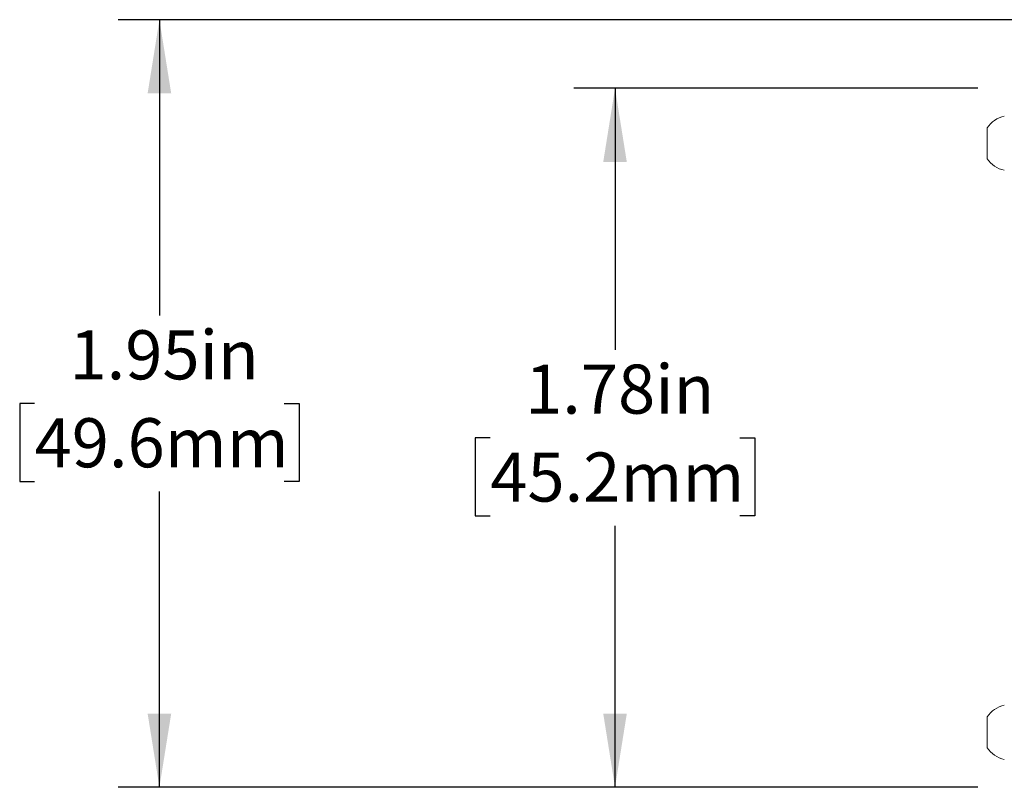
# Model space of a CAD drawing. Units: inches. Extents: x 0.1 to 10.9, y 0 to 8.5.
# Drawn here: x 2.5 to 4.2, y 3.6 to 4.9 of the extents above; entities that cross this region are included whole.
import ezdxf

# ---------------------------------------------------------------- set-up
doc = ezdxf.new("R2010")
doc.units = ezdxf.units.IN
doc.header["$MEASUREMENT"] = 0
doc.layers.add('GRAY', color=8, linetype='Continuous')
doc.styles.add('SLDTEXTSTYLE0', font='TXT', dxfattribs={"width": 0.75})
doc.dimstyles.new('SLDDIMSTYLE0', dxfattribs={"dimtxt": 0.083333, "dimasz": 0.125, "dimexe": 0, "dimexo": 0.0625, "dimgap": 0.020833, "dimtad": 0, "dimtih": 1, "dimtoh": 1, "dimlfac": 1.5, "dimrnd": 1e-09, "dimzin": 12, "dimdsep": 46, "dimtxsty": 'SLDTEXTSTYLE0', "dimsah": 1, "dimcen": 0.09, "dimadec": 0, "dimazin": 3, "dimtfac": 1, "dimtofl": 0, "dimtmove": 0, "dimatfit": 3, "dimfxl": 1, "dimfrac": 2, "dimtolj": 1, "dimtzin": 12, "dimarcsym": 0})

# ---------------------------------------------------------------- blocks, each defined once
blk = doc.blocks.new('_D')
at = {"layer": 'GRAY'}
for p, q in [((4.3887, 4.8549), (2.6774, 4.8549)), ((2.7474, 4.8549), (2.7474, 4.3526)), ((2.5355, 4.2033), (2.5102, 4.2033)), ((2.5102, 4.2033), (2.5102, 4.0709)), ((2.9593, 4.2033), (2.9846, 4.2033)), ((2.9846, 4.2033), (2.9846, 4.0709)), ((2.5102, 4.0709), (2.5355, 4.0709)), ((2.9846, 4.0709), (2.9593, 4.0709)), ((2.7474, 3.5518), (2.7474, 4.054)), ((4.1369, 3.5518), (2.6774, 3.5518))]:
    blk.add_line(p, q, dxfattribs=at)
for points in [[(2.7474, 4.8549), (2.7274, 4.7299), (2.7674, 4.7299)], [(2.7474, 3.5518), (2.7674, 3.6768), (2.7274, 3.6768)]]:
    blk.add_solid(points, dxfattribs=at)
at = {"layer": 'GRAY', "char_height": 0.08333, "attachment_point": 1, "style": 'SLDTEXTSTYLE0'}
for s, insert in [('1.95in', (2.5947, 4.3276)), ('49.6mm', (2.5355, 4.1783))]:
    blk.add_mtext(s, dxfattribs=dict(at, insert=insert))
blk = doc.blocks.new('_D_1')
at = {"layer": 'GRAY'}
for p, q in [((4.1368, 4.7384), (3.4509, 4.7384)), ((3.5209, 4.7384), (3.5209, 4.2944)), ((3.3091, 4.1451), (3.2837, 4.1451)), ((3.2837, 4.1451), (3.2837, 4.0127)), ((3.7328, 4.1451), (3.7582, 4.1451)), ((3.7582, 4.1451), (3.7582, 4.0127)), ((3.2837, 4.0127), (3.3091, 4.0127)), ((3.7582, 4.0127), (3.7328, 4.0127)), ((3.5209, 3.5518), (3.5209, 3.9958)), ((4.1369, 3.5518), (3.4509, 3.5518))]:
    blk.add_line(p, q, dxfattribs=at)
for points in [[(3.5209, 4.7384), (3.5009, 4.6134), (3.5409, 4.6134)], [(3.5209, 3.5518), (3.5409, 3.6768), (3.5009, 3.6768)]]:
    blk.add_solid(points, dxfattribs=at)
at = {"layer": 'GRAY', "char_height": 0.08333, "attachment_point": 1, "style": 'SLDTEXTSTYLE0'}
for s, insert in [('1.78in', (3.3682, 4.2694)), ('45.2mm', (3.3091, 4.1201))]:
    blk.add_mtext(s, dxfattribs=dict(at, insert=insert))

msp = doc.modelspace()

# ---------------------------------------------------------------- linework, layer by layer
at = {"color": 7, "linetype": 'Continuous', "lineweight": 0}
for p, q in [((4.152821, 4.618843), (4.152821, 4.671336)), ((4.152821, 3.618843), (4.152821, 3.671336))]:
    msp.add_line(p, q, dxfattribs=at)
for centre, start, end in [((4.191817, 4.64509), 102.274876, 146.057192), ((4.191817, 4.64509), 213.942808, 257.725124), ((4.191817, 3.64509), 102.274876, 146.057192), ((4.191817, 3.64509), 213.942808, 257.725124)]:
    msp.add_arc(centre, 0.047006, start, end, dxfattribs=at)

# ---------------------------------------------------------------- dimensions: what is measured, and where the dimension line sits
at = {"layer": 'GRAY'}
for base, p1, picture, middle in [((2.747398, 3.551756), (4.438681, 4.854891), '_D', (2.747398, 4.203324)), ((3.520934, 3.551756), (4.18679, 4.738423), '_D_1', (3.520934, 4.14509))]:
    dim = msp.add_linear_dim(base=base, p1=p1, p2=(4.186942, 3.551756), angle=90, dimstyle='SLDDIMSTYLE0', dxfattribs=at)
    dim.commit()
    dim.dimension.update_dxf_attribs({"geometry": picture, "text_midpoint": middle, "dimtype": 160})

doc.saveas('drawing.dxf')
